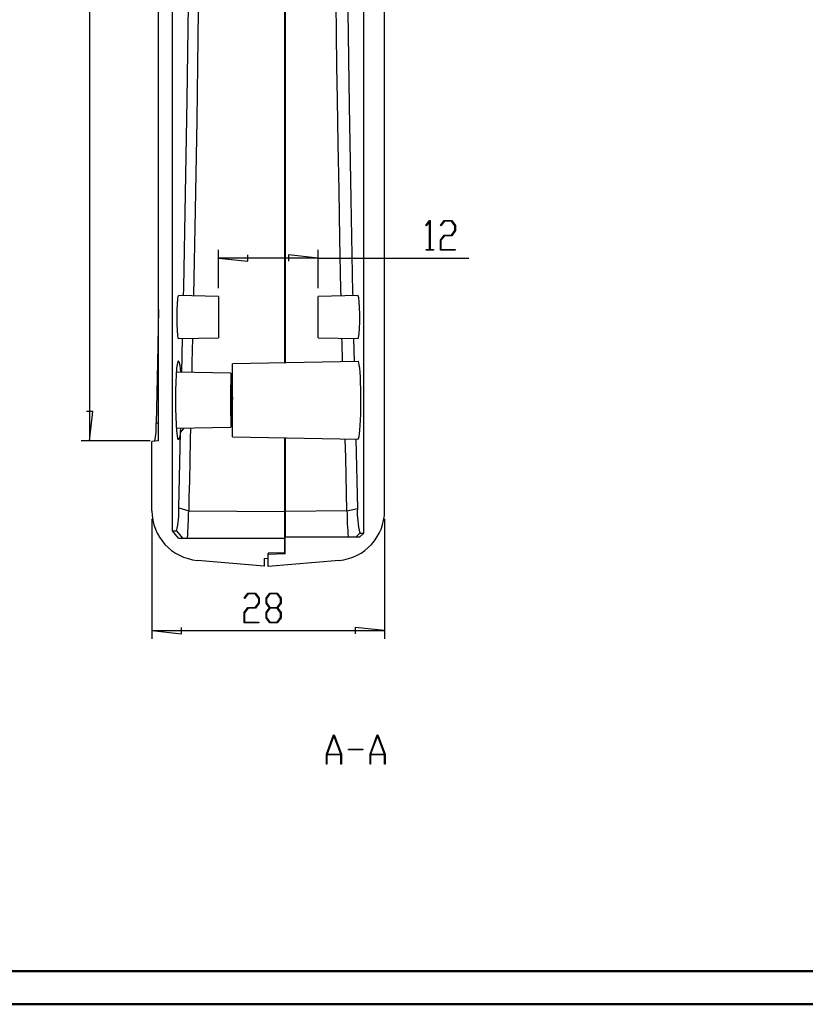
# Model space of a CAD drawing. Units: millimetres. Extents: x 0 to 841, y 0 to 594.
# Drawn here: x 369 to 605, y 0 to 296 of the extents above; entities that cross this region are included whole.
import ezdxf

# ---------------------------------------------------------------- set-up
doc = ezdxf.new("R2010")
doc.units = ezdxf.units.MM
doc.layers.add('LAYER_1', color=179, linetype='Continuous')
doc.layers.add('SLD-0', color=179, linetype='Continuous')

msp = doc.modelspace()

# ---------------------------------------------------------------- linework, layer by layer
at = {"color": 7, "linetype": 'Continuous', "lineweight": 50}
for p, q in [((25.08, 10.04), (831.14, 10.04)), ((0.08, 0.04), (841.14, 0.04))]:
    msp.add_line(p, q, dxfattribs=at)
at = {"layer": 'LAYER_1'}
for p, q in [((389.54, 470.13), (389.54, 169.45)), ((490.74, 234.24), (491.85, 235.72)), ((490.84, 234.09), (490.74, 234.24)), ((491.81, 235.39), (490.84, 234.09)), ((491.81, 226.98), (491.81, 235.39)), ((491.85, 235.72), (491.96, 235.72)), ((491.96, 235.72), (491.96, 226.98)), ((495.12, 234.24), (496.24, 235.72)), ((495.22, 234.09), (495.12, 234.24)), ((496.29, 235.53), (495.22, 234.09)), ((496.24, 235.72), (498.48, 235.72)), ((498.42, 235.53), (496.29, 235.53)), ((499.47, 234.13), (498.42, 235.53)), ((498.48, 235.72), (499.62, 234.2)), ((499.47, 232.75), (499.47, 234.13)), ((499.62, 234.2), (499.62, 232.67)), ((495.1, 229.83), (496.24, 231.35)), ((496.29, 231.15), (495.24, 229.76)), ((496.24, 231.35), (498.42, 231.35)), ((498.48, 231.15), (496.29, 231.15)), ((498.42, 231.35), (499.47, 232.75)), ((499.62, 232.67), (498.48, 231.15)), ((495.1, 226.79), (495.1, 229.83)), ((495.24, 229.76), (495.24, 226.98)), ((428.3, 215.41), (428.3, 226.94)), ((437.19, 223.49), (437.19, 225.39)), ((458.3, 224.44), (449.41, 225.39)), ((449.41, 225.39), (449.41, 223.49)), ((458.3, 215.41), (458.3, 226.94)), ((490.79, 226.79), (490.79, 226.98)), ((490.79, 226.98), (491.81, 226.98)), ((492.98, 226.79), (490.79, 226.79)), ((491.96, 226.98), (492.98, 226.98)), ((492.98, 226.98), (492.98, 226.79)), ((499.54, 226.79), (495.1, 226.79)), ((495.24, 226.98), (499.54, 226.98)), ((499.54, 226.98), (499.54, 226.79)), ((428.3, 224.44), (437.19, 223.49)), ((458.3, 224.44), (428.3, 224.44)), ((458.3, 224.44), (503.67, 224.44)), ((390.5, 178.34), (388.59, 178.34)), ((389.54, 169.45), (390.5, 178.34)), ((407.8, 169.45), (387.04, 169.45)), ((408.3, 145.97), (408.3, 109.92)), ((478.3, 145.97), (478.3, 109.92)), ((436.09, 122.21), (437.21, 123.7)), ((436.19, 122.07), (436.09, 122.21)), ((437.26, 123.51), (436.19, 122.07)), ((437.21, 123.7), (439.45, 123.7)), ((439.39, 123.51), (437.26, 123.51)), ((440.44, 122.11), (439.39, 123.51)), ((439.45, 123.7), (440.59, 122.18)), ((440.44, 120.72), (440.44, 122.11)), ((440.59, 122.18), (440.59, 120.65)), ((442.63, 122.18), (443.77, 123.7)), ((442.63, 120.65), (442.63, 122.18)), ((443.82, 123.5), (442.78, 122.1)), ((442.78, 122.1), (442.78, 120.72)), ((443.77, 123.7), (446.01, 123.7)), ((445.95, 123.5), (443.82, 123.5)), ((447, 122.1), (445.95, 123.5)), ((446.01, 123.7), (447.15, 122.18)), ((447, 120.72), (447, 122.1)), ((447.15, 122.18), (447.15, 120.65)), ((436.07, 117.81), (437.21, 119.32)), ((437.26, 119.13), (436.21, 117.73)), ((437.21, 119.32), (439.39, 119.32)), ((439.45, 119.13), (437.26, 119.13)), ((439.39, 119.32), (440.44, 120.72)), ((440.59, 120.65), (439.45, 119.13)), ((443.69, 119.23), (442.63, 120.65)), ((442.63, 117.81), (443.69, 119.23)), ((442.78, 120.72), (443.82, 119.32)), ((443.82, 119.13), (442.78, 117.73)), ((443.82, 119.32), (445.95, 119.32)), ((445.95, 119.13), (443.82, 119.13)), ((445.95, 119.32), (447, 120.72)), ((447, 117.73), (445.95, 119.13)), ((447.15, 120.65), (446.08, 119.23)), ((446.08, 119.23), (447.15, 117.81)), ((436.07, 114.76), (436.07, 117.81)), ((436.21, 117.73), (436.21, 114.95)), ((442.63, 116.28), (442.63, 117.81)), ((443.77, 114.76), (442.63, 116.28)), ((442.78, 117.73), (442.78, 116.34)), ((442.78, 116.34), (443.82, 114.95)), ((445.95, 114.95), (447, 116.34)), ((447.15, 116.28), (446.01, 114.76)), ((447, 116.34), (447, 117.73)), ((447.15, 117.81), (447.15, 116.28)), ((417.19, 111.46), (417.19, 113.37)), ((440.51, 114.76), (436.07, 114.76)), ((436.21, 114.95), (440.51, 114.95)), ((440.51, 114.95), (440.51, 114.76)), ((446.01, 114.76), (443.77, 114.76)), ((443.82, 114.95), (445.95, 114.95)), ((478.3, 112.42), (469.41, 113.37)), ((469.41, 113.37), (469.41, 111.46)), ((408.3, 112.42), (417.19, 111.46)), ((408.3, 112.42), (478.3, 112.42)), ((460.79, 75.22), (462.96, 81.03)), ((463.05, 80.81), (460.98, 75.29)), ((462.96, 81.03), (463.13, 81.03)), ((465.11, 75.29), (463.05, 80.81)), ((463.13, 81.03), (465.31, 75.22)), ((473.91, 75.22), (476.09, 81.03)), ((476.17, 80.81), (474.1, 75.29)), ((476.09, 81.03), (476.26, 81.03)), ((478.24, 75.29), (476.17, 80.81)), ((476.26, 81.03), (478.43, 75.22)), ((460.79, 72.28), (460.79, 75.22)), ((465.16, 75.1), (460.93, 75.1)), ((460.93, 75.1), (460.93, 72.28)), ((460.98, 75.29), (465.11, 75.29)), ((465.16, 72.28), (465.16, 75.1)), ((465.31, 75.22), (465.31, 72.28)), ((467.42, 76.56), (467.42, 76.75)), ((467.42, 76.75), (471.79, 76.75)), ((471.79, 76.56), (467.42, 76.56)), ((471.79, 76.75), (471.79, 76.56)), ((473.91, 72.28), (473.91, 75.22)), ((478.28, 75.1), (474.06, 75.1)), ((474.06, 75.1), (474.06, 72.28)), ((474.1, 75.29), (478.24, 75.29)), ((478.28, 72.28), (478.28, 75.1)), ((478.43, 75.22), (478.43, 72.28)), ((460.93, 72.28), (460.79, 72.28)), ((465.31, 72.28), (465.16, 72.28)), ((474.06, 72.28), (473.91, 72.28)), ((478.43, 72.28), (478.28, 72.28))]:
    msp.add_line(p, q, dxfattribs=at)
at = {"layer": 'SLD-0'}
for p, q in [((478.3, 148.47), (478.3, 480.41)), ((414.55, 142.43), (414.55, 475.25)), ((472.05, 141.72), (472.05, 475.25)), ((410.3, 169.45), (410.3, 470.13)), ((448.3, 192.94), (448.3, 437.89)), ((448.42, 437.89), (448.42, 192.94)), ((418.91, 272.1), (419.29, 300.57)), ((463.85, 291.9), (463.73, 301.21)), ((422.23, 298.78), (422.03, 282.41)), ((467.24, 298.6), (467.63, 270.34)), ((463.98, 282.19), (463.85, 291.9)), ((422.03, 282.41), (421.79, 265.98)), ((464.13, 272.11), (463.98, 282.19)), ((418.44, 243.75), (418.91, 272.1)), ((464.34, 258.74), (464.13, 272.11)), ((467.63, 270.34), (468.11, 242.17)), ((421.79, 265.98), (421.51, 249.64)), ((464.59, 244.76), (464.34, 258.74)), ((421.51, 249.64), (421.21, 233.47)), ((417.88, 215.49), (418.44, 243.75)), ((464.86, 230.18), (464.59, 244.76)), ((468.11, 242.17), (468.68, 214.09)), ((421.21, 233.47), (421.02, 223.47)), ((465.17, 215.02), (464.86, 230.18)), ((421.02, 223.47), (420.81, 213.19)), ((417.82, 213.1), (417.88, 215.49)), ((420.81, 213.19), (420.8, 213.04)), ((465.21, 213.03), (465.17, 215.02)), ((468.68, 214.09), (468.7, 213.09)), ((415.88, 210.67), (415.8, 208.77)), ((416, 212.13), (415.88, 210.67)), ((416.16, 212.96), (416, 212.13)), ((416.28, 213.04), (416.16, 212.96)), ((428.3, 212.91), (416.28, 213.12)), ((428.3, 212.91), (428.3, 200.41)), ((470.32, 213.12), (458.3, 212.91)), ((458.3, 200.41), (458.3, 212.91)), ((470.38, 213.09), (470.32, 213.05)), ((470.55, 212.51), (470.38, 213.09)), ((470.68, 211.28), (470.55, 212.51)), ((470.77, 209.53), (470.68, 211.28)), ((410.3, 208.91), (409.98, 192.92)), ((415.8, 208.77), (415.78, 206.63)), ((470.82, 207.46), (470.77, 209.53)), ((470.81, 205.3), (470.82, 207.46)), ((415.78, 206.63), (415.8, 204.5)), ((415.8, 204.5), (415.88, 202.61)), ((470.75, 203.28), (470.81, 205.3)), ((415.88, 202.61), (416, 201.18)), ((470.5, 200.58), (470.65, 201.65)), ((470.65, 201.65), (470.75, 203.28)), ((416, 201.18), (416.16, 200.36)), ((416.16, 200.36), (416.28, 200.29)), ((416.28, 200.2), (428.3, 200.41)), ((417.32, 190.04), (417.54, 200.22)), ((420.53, 200.28), (420.37, 193.01)), ((458.3, 200.41), (470.32, 200.2)), ((465.5, 199.28), (465.48, 200.29)), ((465.63, 193.24), (465.5, 199.28)), ((468.99, 200.23), (469.14, 193.3)), ((470.32, 200.21), (470.33, 200.2)), ((470.33, 200.2), (470.5, 200.58)), ((409.98, 192.92), (409.63, 174.79)), ((415.9, 192.52), (415.73, 191.17)), ((416.09, 193.33), (415.9, 192.52)), ((416.31, 193.52), (416.09, 193.33)), ((416.55, 193.12), (416.31, 193.52)), ((416.78, 192.13), (416.55, 193.12)), ((420.37, 193.01), (420.31, 189.99)), ((470.32, 193.32), (432.55, 192.66)), ((432.55, 170.66), (432.55, 192.66)), ((470.41, 193.28), (470.32, 193.28)), ((470.56, 192.94), (470.41, 193.28)), ((470.7, 192.28), (470.56, 192.94)), ((415.73, 191.17), (415.6, 189.32)), ((432.05, 189.79), (415.65, 190.07)), ((417.05, 190.08), (416.78, 192.13)), ((417.05, 190.05), (417.05, 190.08)), ((432.05, 189.79), (432.05, 173.54)), ((470.83, 191.33), (470.7, 192.28)), ((470.93, 190.1), (470.83, 191.33)), ((471.02, 188.63), (470.93, 190.1)), ((415.5, 187.08), (415.44, 184.57)), ((415.6, 189.32), (415.5, 187.08)), ((471.08, 186.96), (471.02, 188.63)), ((471.13, 185.15), (471.08, 186.96)), ((415.44, 184.57), (415.42, 181.91)), ((432.07, 186.29), (432.05, 186.31)), ((432.24, 185.41), (432.05, 185.22)), ((432.07, 177.04), (432.07, 186.29)), ((432.55, 185.11), (432.25, 185.41)), ((432.26, 185.34), (432.26, 185.34)), ((432.26, 185.34), (432.26, 185.34)), ((432.26, 185.34), (432.26, 185.34)), ((432.26, 185.34), (432.27, 185.34)), ((432.27, 185.34), (432.27, 185.34)), ((432.27, 185.34), (432.27, 185.34)), ((432.27, 185.34), (432.27, 185.34)), ((432.27, 185.34), (432.27, 185.34)), ((432.27, 185.34), (432.27, 185.34)), ((432.27, 185.34), (432.27, 185.34)), ((432.27, 185.34), (432.27, 185.34)), ((432.27, 185.34), (432.27, 185.34)), ((432.27, 185.34), (432.28, 185.34)), ((432.28, 185.34), (432.28, 185.34)), ((432.28, 185.34), (432.28, 185.34)), ((432.28, 185.34), (432.28, 185.33)), ((432.28, 185.33), (432.28, 185.33)), ((432.28, 185.33), (432.28, 185.33)), ((432.28, 185.33), (432.28, 185.33)), ((432.28, 185.33), (432.28, 185.33)), ((432.28, 185.33), (432.28, 185.33)), ((432.28, 185.33), (432.29, 185.32)), ((432.29, 185.32), (432.29, 185.32)), ((432.29, 185.32), (432.29, 185.32)), ((432.29, 185.32), (432.29, 185.32)), ((432.29, 185.32), (432.29, 185.31)), ((432.29, 185.31), (432.29, 185.31)), ((432.29, 185.31), (432.29, 185.31)), ((432.29, 185.31), (432.29, 185.3)), ((432.29, 185.3), (432.29, 185.3)), ((432.29, 185.3), (432.3, 185.29)), ((432.3, 185.29), (432.3, 185.29)), ((432.3, 185.29), (432.3, 185.29)), ((432.3, 185.29), (432.3, 185.28)), ((432.3, 185.28), (432.3, 185.28)), ((432.3, 185.28), (432.3, 185.27)), ((432.3, 185.27), (432.3, 185.27)), ((432.3, 185.27), (432.3, 185.26)), ((432.3, 185.26), (432.31, 185.25)), ((432.31, 185.25), (432.31, 185.25)), ((432.31, 185.25), (432.31, 185.24)), ((432.31, 185.24), (432.31, 185.24)), ((432.31, 185.24), (432.31, 185.23)), ((432.31, 185.23), (432.31, 185.22)), ((432.31, 185.22), (432.31, 185.22)), ((432.31, 185.22), (432.31, 185.21)), ((432.31, 185.21), (432.31, 185.2)), ((432.31, 185.2), (432.32, 185.19)), ((432.32, 185.19), (432.32, 185.19)), ((432.32, 185.19), (432.32, 185.18)), ((432.32, 185.18), (432.32, 185.17)), ((432.32, 185.17), (432.32, 185.16)), ((432.32, 185.16), (432.32, 185.16)), ((432.32, 185.16), (432.32, 185.15)), ((432.32, 185.15), (432.32, 185.14)), ((432.32, 185.14), (432.33, 185.13)), ((432.33, 185.13), (432.33, 185.12)), ((432.33, 185.12), (432.33, 185.11)), ((432.33, 185.11), (432.33, 185.1)), ((432.33, 185.1), (432.33, 185.09)), ((432.33, 185.09), (432.33, 185.08)), ((432.33, 185.08), (432.33, 185.07)), ((432.33, 185.07), (432.33, 185.07)), ((432.33, 185.07), (432.34, 185.06)), ((432.34, 185.06), (432.34, 185.05)), ((432.34, 185.05), (432.34, 185.04)), ((432.34, 185.04), (432.34, 185.03)), ((432.34, 185.03), (432.34, 185.01)), ((432.34, 185.01), (432.34, 185)), ((432.34, 185), (432.34, 184.99)), ((432.34, 184.99), (432.34, 184.98)), ((432.34, 184.98), (432.35, 184.97)), ((432.35, 184.97), (432.35, 184.96)), ((432.35, 184.96), (432.35, 184.95)), ((432.35, 184.95), (432.35, 184.94)), ((432.35, 184.94), (432.35, 184.93)), ((432.35, 184.93), (432.35, 184.92)), ((432.35, 184.92), (432.35, 184.9)), ((432.35, 184.9), (432.35, 184.89)), ((432.35, 184.89), (432.35, 184.88)), ((432.35, 184.88), (432.36, 184.87)), ((432.36, 184.87), (432.36, 184.86)), ((432.36, 184.86), (432.36, 184.84)), ((432.36, 184.84), (432.36, 184.83)), ((432.36, 184.83), (432.36, 184.82)), ((432.36, 184.82), (432.36, 184.81)), ((432.36, 184.81), (432.36, 184.8)), ((432.36, 184.8), (432.36, 184.78)), ((432.36, 184.78), (432.37, 184.77)), ((432.37, 184.77), (432.37, 184.76)), ((432.37, 184.76), (432.37, 184.74)), ((432.37, 184.74), (432.37, 184.73)), ((432.37, 184.73), (432.37, 184.72)), ((432.37, 184.72), (432.37, 184.71)), ((432.37, 184.71), (432.37, 184.69)), ((432.37, 184.69), (432.37, 184.68)), ((432.37, 184.68), (432.37, 184.67)), ((432.37, 184.67), (432.38, 184.65)), ((432.38, 184.65), (432.38, 184.64)), ((432.38, 184.64), (432.38, 184.63)), ((432.38, 184.63), (432.38, 184.61)), ((432.38, 184.61), (432.38, 184.6)), ((432.38, 184.6), (432.38, 184.58)), ((432.38, 184.58), (432.38, 184.57)), ((432.38, 184.57), (432.38, 184.56)), ((432.38, 184.56), (432.39, 184.54)), ((432.39, 184.54), (432.39, 184.53)), ((432.39, 184.53), (432.39, 184.51)), ((432.39, 184.51), (432.39, 184.5)), ((432.39, 184.5), (432.39, 184.49)), ((432.39, 184.49), (432.39, 184.47)), ((432.39, 184.47), (432.39, 184.46)), ((432.39, 184.46), (432.39, 184.44)), ((432.39, 184.44), (432.39, 184.43)), ((432.39, 184.43), (432.4, 184.41)), ((432.4, 184.41), (432.4, 184.4)), ((432.4, 184.4), (432.4, 184.38)), ((432.4, 184.38), (432.4, 184.37)), ((432.4, 184.37), (432.4, 184.35)), ((432.4, 184.35), (432.4, 184.34)), ((432.4, 184.34), (432.4, 184.32)), ((432.4, 184.32), (432.4, 184.31)), ((432.4, 184.31), (432.4, 184.29)), ((432.4, 184.29), (432.41, 184.28)), ((432.41, 184.28), (432.41, 184.26)), ((432.41, 184.26), (432.41, 184.25)), ((432.41, 184.25), (432.41, 184.23)), ((432.41, 184.23), (432.41, 184.22)), ((432.41, 184.22), (432.41, 184.2)), ((432.41, 184.2), (432.41, 184.18)), ((432.41, 184.18), (432.41, 184.17)), ((432.41, 184.17), (432.41, 184.15)), ((432.41, 184.15), (432.42, 184.14)), ((432.42, 184.14), (432.42, 184.12)), ((432.42, 184.12), (432.42, 184.1)), ((432.42, 184.1), (432.42, 184.09)), ((432.42, 184.09), (432.42, 184.07)), ((432.42, 184.07), (432.42, 184.06)), ((432.42, 184.06), (432.42, 184.04)), ((432.42, 184.04), (432.42, 184.02)), ((432.42, 184.02), (432.43, 184.01)), ((432.43, 184.01), (432.43, 183.99)), ((432.43, 183.99), (432.43, 183.97)), ((432.43, 183.97), (432.43, 183.96)), ((432.43, 183.96), (432.43, 183.94)), ((432.43, 183.94), (432.43, 183.92)), ((432.43, 183.92), (432.43, 183.9)), ((432.43, 183.9), (432.43, 183.89)), ((432.43, 183.89), (432.43, 183.87)), ((432.43, 183.87), (432.44, 183.85)), ((432.44, 183.85), (432.44, 183.84)), ((432.44, 183.84), (432.44, 183.82)), ((432.44, 183.82), (432.44, 183.8)), ((432.44, 183.8), (432.44, 183.78)), ((432.44, 183.78), (432.44, 183.76)), ((432.44, 183.76), (432.44, 183.75)), ((432.44, 183.75), (432.44, 183.73)), ((432.44, 183.73), (432.44, 183.71)), ((432.44, 183.71), (432.44, 183.69)), ((432.44, 183.69), (432.45, 183.68)), ((432.45, 183.68), (432.45, 183.66)), ((432.45, 183.66), (432.45, 183.64)), ((432.45, 183.64), (432.45, 183.62)), ((432.45, 183.62), (432.45, 183.6)), ((432.45, 183.6), (432.45, 183.58)), ((432.45, 183.58), (432.45, 183.57)), ((432.45, 183.57), (432.45, 183.53)), ((471.16, 183.24), (471.13, 185.15)), ((415.42, 181.91), (415.44, 179.21)), ((432.45, 183.53), (432.46, 183.49)), ((432.46, 183.49), (432.46, 183.45)), ((432.46, 183.45), (432.46, 183.42)), ((432.46, 183.42), (432.46, 183.38)), ((432.46, 183.38), (432.47, 183.34)), ((432.47, 183.34), (432.47, 183.3)), ((432.47, 183.3), (432.47, 183.26)), ((432.47, 183.26), (432.47, 183.22)), ((432.47, 183.22), (432.47, 183.18)), ((432.47, 183.18), (432.48, 183.14)), ((432.48, 183.14), (432.48, 183.1)), ((432.48, 183.1), (432.48, 183.06)), ((432.48, 183.06), (432.48, 183.02)), ((432.48, 183.02), (432.49, 182.98)), ((432.49, 182.98), (432.49, 182.94)), ((432.49, 182.94), (432.49, 182.9)), ((432.49, 182.9), (432.49, 182.86)), ((432.49, 182.86), (432.5, 182.82)), ((432.5, 182.82), (432.5, 182.78)), ((432.5, 182.78), (432.5, 182.74)), ((432.5, 182.74), (432.5, 182.7)), ((432.5, 182.7), (432.5, 182.65)), ((432.5, 182.65), (432.51, 182.61)), ((432.51, 182.61), (432.51, 182.57)), ((432.51, 182.57), (432.51, 182.53)), ((432.51, 182.53), (432.51, 182.49)), ((432.51, 182.49), (432.52, 182.44)), ((432.52, 182.44), (432.52, 182.4)), ((432.52, 182.4), (432.52, 182.36)), ((432.52, 182.36), (432.52, 182.32)), ((432.52, 182.32), (432.53, 182.27)), ((432.53, 182.27), (432.53, 182.19)), ((432.53, 182.19), (432.53, 182.1)), ((432.53, 182.1), (432.54, 182.02)), ((432.54, 182.02), (432.55, 181.85)), ((471.15, 179.33), (471.16, 181.28)), ((471.16, 181.28), (471.16, 183.24)), ((415.44, 179.21), (415.49, 176.66)), ((432.07, 179.62), (432.08, 179.57)), ((432.07, 179.59), (432.08, 179.54)), ((432.07, 178.36), (432.25, 178.53)), ((432.08, 179.57), (432.08, 179.54)), ((432.08, 179.54), (432.08, 179.52)), ((432.08, 179.54), (432.08, 179.51)), ((432.08, 179.52), (432.09, 179.49)), ((432.08, 179.51), (432.08, 179.48)), ((432.08, 179.48), (432.09, 179.45)), ((432.09, 179.49), (432.09, 179.46)), ((432.09, 179.46), (432.09, 179.45)), ((432.09, 179.45), (432.09, 179.44)), ((432.09, 179.45), (432.09, 179.44)), ((432.09, 179.44), (432.09, 179.42)), ((432.09, 179.44), (432.09, 179.42)), ((432.09, 179.42), (432.09, 179.41)), ((432.09, 179.42), (432.09, 179.41)), ((432.09, 179.41), (432.1, 179.4)), ((432.09, 179.41), (432.09, 179.4)), ((432.09, 179.4), (432.09, 179.38)), ((432.09, 179.38), (432.1, 179.37)), ((432.1, 179.4), (432.1, 179.38)), ((432.1, 179.38), (432.1, 179.37)), ((432.1, 179.37), (432.1, 179.36)), ((432.1, 179.37), (432.1, 179.36)), ((432.1, 179.36), (432.1, 179.35)), ((432.1, 179.36), (432.1, 179.34)), ((432.1, 179.35), (432.1, 179.33)), ((432.1, 179.34), (432.1, 179.33)), ((432.1, 179.33), (432.1, 179.32)), ((432.1, 179.33), (432.1, 179.32)), ((432.1, 179.32), (432.1, 179.31)), ((432.1, 179.32), (432.1, 179.3)), ((432.1, 179.31), (432.11, 179.29)), ((432.1, 179.3), (432.1, 179.29)), ((432.1, 179.29), (432.11, 179.27)), ((432.11, 179.29), (432.11, 179.28)), ((432.11, 179.28), (432.11, 179.27)), ((432.11, 179.27), (432.11, 179.26)), ((432.11, 179.27), (432.11, 179.26)), ((432.11, 179.26), (432.11, 179.24)), ((432.11, 179.26), (432.11, 179.25)), ((432.11, 179.25), (432.11, 179.24)), ((432.11, 179.24), (432.11, 179.23)), ((432.11, 179.24), (432.11, 179.22)), ((432.11, 179.23), (432.11, 179.22)), ((432.11, 179.22), (432.11, 179.21)), ((432.11, 179.22), (432.11, 179.21)), ((432.11, 179.21), (432.12, 179.19)), ((432.11, 179.21), (432.11, 179.2)), ((432.11, 179.2), (432.11, 179.18)), ((432.11, 179.18), (432.12, 179.17)), ((432.12, 179.19), (432.12, 179.18)), ((432.12, 179.18), (432.12, 179.17)), ((432.12, 179.17), (432.12, 179.16)), ((432.12, 179.17), (432.12, 179.16)), ((432.12, 179.16), (432.12, 179.14)), ((432.12, 179.16), (432.12, 179.14)), ((432.12, 179.14), (432.12, 179.13)), ((432.12, 179.14), (432.12, 179.13)), ((432.12, 179.13), (432.12, 179.12)), ((432.12, 179.13), (432.12, 179.12)), ((432.12, 179.12), (432.13, 179.11)), ((432.12, 179.12), (432.12, 179.11)), ((432.12, 179.11), (432.12, 179.1)), ((432.12, 179.1), (432.12, 179.09)), ((432.12, 179.09), (432.12, 179.09)), ((432.12, 179.09), (432.13, 179.08)), ((432.13, 179.11), (432.13, 179.1)), ((432.13, 179.1), (432.13, 179.08)), ((432.13, 179.08), (432.13, 179.07)), ((432.13, 179.08), (432.13, 179.08)), ((432.13, 179.08), (432.13, 179.07)), ((432.13, 179.07), (432.13, 179.06)), ((432.13, 179.07), (432.13, 179.06)), ((432.13, 179.06), (432.13, 179.05)), ((432.13, 179.06), (432.13, 179.06)), ((432.13, 179.06), (432.13, 179.05)), ((432.13, 179.05), (432.13, 179.04)), ((432.13, 179.05), (432.13, 179.04)), ((432.13, 179.04), (432.13, 179.03)), ((432.13, 179.04), (432.13, 179.04)), ((432.13, 179.04), (432.13, 179.03)), ((432.13, 179.03), (432.14, 179.02)), ((432.13, 179.03), (432.13, 179.03)), ((432.13, 179.03), (432.13, 179.02)), ((432.13, 179.02), (432.13, 179.02)), ((432.13, 179.02), (432.13, 179.01)), ((432.13, 179.01), (432.13, 179)), ((432.13, 179), (432.14, 179)), ((432.14, 179.02), (432.14, 179)), ((432.14, 179), (432.14, 179)), ((432.14, 179), (432.14, 178.99)), ((432.14, 179), (432.14, 178.99)), ((432.14, 178.99), (432.14, 178.99)), ((432.14, 178.99), (432.14, 178.98)), ((432.14, 178.99), (432.14, 178.99)), ((432.14, 178.99), (432.14, 178.98)), ((432.14, 178.98), (432.14, 178.98)), ((432.14, 178.98), (432.14, 178.97)), ((432.14, 178.98), (432.14, 178.97)), ((432.14, 178.97), (432.14, 178.97)), ((432.14, 178.97), (432.14, 178.96)), ((432.14, 178.97), (432.14, 178.97)), ((432.14, 178.97), (432.14, 178.96)), ((432.14, 178.96), (432.14, 178.96)), ((432.14, 178.96), (432.14, 178.95)), ((432.14, 178.96), (432.14, 178.96)), ((432.14, 178.96), (432.14, 178.95)), ((432.14, 178.95), (432.14, 178.94)), ((432.14, 178.95), (432.14, 178.95)), ((432.14, 178.95), (432.14, 178.94)), ((432.14, 178.94), (432.14, 178.94)), ((432.14, 178.94), (432.15, 178.93)), ((432.14, 178.94), (432.14, 178.94)), ((432.14, 178.94), (432.14, 178.93)), ((432.14, 178.93), (432.14, 178.92)), ((432.14, 178.92), (432.14, 178.92)), ((432.14, 178.92), (432.15, 178.91)), ((432.15, 178.93), (432.15, 178.93)), ((432.15, 178.93), (432.15, 178.92)), ((432.15, 178.92), (432.15, 178.92)), ((432.15, 178.92), (432.15, 178.91)), ((432.15, 178.91), (432.15, 178.91)), ((432.15, 178.91), (432.15, 178.9)), ((432.15, 178.91), (432.15, 178.91)), ((432.15, 178.91), (432.15, 178.9)), ((432.15, 178.9), (432.15, 178.9)), ((432.15, 178.9), (432.15, 178.89)), ((432.15, 178.9), (432.15, 178.9)), ((432.15, 178.9), (432.15, 178.89)), ((432.15, 178.89), (432.15, 178.89)), ((432.15, 178.89), (432.15, 178.88)), ((432.15, 178.89), (432.15, 178.89)), ((432.15, 178.89), (432.15, 178.88)), ((432.15, 178.88), (432.15, 178.88)), ((432.15, 178.88), (432.15, 178.87)), ((432.15, 178.88), (432.15, 178.88)), ((432.15, 178.88), (432.15, 178.87)), ((432.15, 178.87), (432.15, 178.87)), ((432.15, 178.87), (432.15, 178.86)), ((432.15, 178.87), (432.15, 178.87)), ((432.15, 178.87), (432.15, 178.86)), ((432.15, 178.86), (432.15, 178.86)), ((432.15, 178.86), (432.16, 178.85)), ((432.15, 178.86), (432.15, 178.86)), ((432.15, 178.86), (432.15, 178.85)), ((432.15, 178.85), (432.15, 178.85)), ((432.15, 178.85), (432.15, 178.84)), ((432.15, 178.84), (432.16, 178.84)), ((432.16, 178.85), (432.16, 178.85)), ((432.16, 178.85), (432.16, 178.84)), ((432.16, 178.84), (432.16, 178.84)), ((432.16, 178.84), (432.16, 178.83)), ((432.16, 178.84), (432.16, 178.83)), ((432.16, 178.83), (432.16, 178.83)), ((432.16, 178.83), (432.16, 178.82)), ((432.16, 178.83), (432.16, 178.83)), ((432.16, 178.83), (432.16, 178.82)), ((432.16, 178.82), (432.16, 178.82)), ((432.16, 178.82), (432.16, 178.81)), ((432.16, 178.82), (432.16, 178.82)), ((432.16, 178.82), (432.16, 178.81)), ((432.16, 178.81), (432.16, 178.81)), ((432.16, 178.81), (432.16, 178.81)), ((432.16, 178.81), (432.16, 178.8)), ((432.16, 178.81), (432.16, 178.81)), ((432.16, 178.81), (432.16, 178.8)), ((432.16, 178.8), (432.16, 178.8)), ((432.16, 178.8), (432.16, 178.79)), ((432.16, 178.8), (432.16, 178.8)), ((432.16, 178.8), (432.16, 178.79)), ((432.16, 178.79), (432.16, 178.79)), ((432.16, 178.79), (432.17, 178.78)), ((432.16, 178.79), (432.16, 178.79)), ((432.16, 178.79), (432.16, 178.78)), ((432.16, 178.78), (432.16, 178.78)), ((432.16, 178.78), (432.16, 178.78)), ((432.16, 178.78), (432.17, 178.77)), ((432.17, 178.78), (432.17, 178.78)), ((432.17, 178.78), (432.17, 178.77)), ((432.17, 178.77), (432.17, 178.77)), ((432.17, 178.77), (432.17, 178.77)), ((432.17, 178.77), (432.17, 178.76)), ((432.17, 178.77), (432.17, 178.77)), ((432.17, 178.77), (432.17, 178.76)), ((432.17, 178.76), (432.17, 178.76)), ((432.17, 178.76), (432.17, 178.75)), ((432.17, 178.76), (432.17, 178.76)), ((432.17, 178.76), (432.17, 178.75)), ((432.17, 178.75), (432.17, 178.75)), ((432.17, 178.75), (432.17, 178.75)), ((432.17, 178.75), (432.17, 178.74)), ((432.17, 178.75), (432.17, 178.75)), ((432.17, 178.75), (432.17, 178.75)), ((432.17, 178.75), (432.17, 178.74)), ((432.17, 178.74), (432.17, 178.74)), ((432.17, 178.74), (432.17, 178.73)), ((432.17, 178.74), (432.17, 178.74)), ((432.17, 178.74), (432.17, 178.73)), ((432.17, 178.73), (432.17, 178.73)), ((432.17, 178.73), (432.17, 178.73)), ((432.17, 178.73), (432.17, 178.72)), ((432.17, 178.73), (432.17, 178.73)), ((432.17, 178.73), (432.17, 178.73)), ((432.17, 178.73), (432.17, 178.72)), ((432.17, 178.72), (432.18, 178.72)), ((432.17, 178.72), (432.17, 178.72)), ((432.17, 178.72), (432.17, 178.71)), ((432.17, 178.71), (432.18, 178.71)), ((432.18, 178.72), (432.18, 178.71)), ((432.18, 178.71), (432.18, 178.71)), ((432.18, 178.71), (432.18, 178.71)), ((432.18, 178.71), (432.18, 178.7)), ((432.18, 178.71), (432.18, 178.71)), ((432.18, 178.71), (432.18, 178.7)), ((432.18, 178.7), (432.18, 178.7)), ((432.18, 178.7), (432.18, 178.7)), ((432.18, 178.7), (432.18, 178.69)), ((432.18, 178.7), (432.18, 178.7)), ((432.18, 178.7), (432.18, 178.7)), ((432.18, 178.7), (432.18, 178.69)), ((432.18, 178.69), (432.18, 178.69)), ((432.18, 178.69), (432.18, 178.69)), ((432.18, 178.69), (432.18, 178.68)), ((432.18, 178.69), (432.18, 178.69)), ((432.18, 178.69), (432.18, 178.69)), ((432.18, 178.69), (432.18, 178.68)), ((432.18, 178.68), (432.18, 178.68)), ((432.18, 178.68), (432.18, 178.68)), ((432.18, 178.68), (432.18, 178.67)), ((432.18, 178.68), (432.18, 178.68)), ((432.18, 178.68), (432.18, 178.68)), ((432.18, 178.68), (432.18, 178.67)), ((432.18, 178.67), (432.18, 178.67)), ((432.18, 178.67), (432.19, 178.67)), ((432.18, 178.67), (432.18, 178.67)), ((432.18, 178.67), (432.18, 178.67)), ((432.18, 178.67), (432.18, 178.66)), ((432.18, 178.66), (432.19, 178.66)), ((432.19, 178.67), (432.19, 178.66)), ((432.19, 178.66), (432.19, 178.66)), ((432.19, 178.66), (432.19, 178.66)), ((432.19, 178.66), (432.19, 178.66)), ((432.19, 178.66), (432.19, 178.65)), ((432.19, 178.66), (432.19, 178.66)), ((432.19, 178.66), (432.19, 178.65)), ((432.19, 178.65), (432.19, 178.65)), ((432.19, 178.65), (432.19, 178.65)), ((432.19, 178.65), (432.19, 178.64)), ((432.19, 178.65), (432.19, 178.65)), ((432.19, 178.65), (432.19, 178.65)), ((432.19, 178.65), (432.19, 178.64)), ((432.19, 178.64), (432.19, 178.64)), ((432.19, 178.64), (432.19, 178.64)), ((432.19, 178.64), (432.19, 178.64)), ((432.19, 178.64), (432.19, 178.63)), ((432.19, 178.64), (432.19, 178.64)), ((432.19, 178.64), (432.19, 178.64)), ((432.19, 178.64), (432.19, 178.64)), ((432.19, 178.64), (432.19, 178.63)), ((432.19, 178.63), (432.19, 178.63)), ((432.19, 178.63), (432.19, 178.63)), ((432.19, 178.63), (432.19, 178.63)), ((432.19, 178.63), (432.2, 178.62)), ((432.19, 178.63), (432.19, 178.63)), ((432.19, 178.63), (432.19, 178.63)), ((432.19, 178.63), (432.19, 178.63)), ((432.19, 178.63), (432.19, 178.62)), ((432.19, 178.62), (432.19, 178.62)), ((432.19, 178.62), (432.2, 178.62)), ((432.2, 178.62), (432.2, 178.62)), ((432.2, 178.62), (432.2, 178.62)), ((432.2, 178.62), (432.2, 178.62)), ((432.2, 178.62), (432.2, 178.61)), ((432.2, 178.62), (432.2, 178.62)), ((432.2, 178.62), (432.2, 178.61)), ((432.2, 178.61), (432.2, 178.61)), ((432.2, 178.61), (432.2, 178.61)), ((432.2, 178.61), (432.2, 178.61)), ((432.2, 178.61), (432.2, 178.61)), ((432.2, 178.61), (432.2, 178.61)), ((432.2, 178.61), (432.2, 178.6)), ((432.2, 178.61), (432.2, 178.61)), ((432.2, 178.61), (432.2, 178.61)), ((432.2, 178.61), (432.2, 178.61)), ((432.2, 178.61), (432.2, 178.61)), ((432.2, 178.61), (432.2, 178.6)), ((432.2, 178.6), (432.2, 178.6)), ((432.2, 178.6), (432.2, 178.6)), ((432.2, 178.6), (432.2, 178.6)), ((432.2, 178.6), (432.2, 178.6)), ((432.2, 178.6), (432.2, 178.59)), ((432.2, 178.6), (432.2, 178.6)), ((432.2, 178.6), (432.2, 178.6)), ((432.2, 178.6), (432.2, 178.6)), ((432.2, 178.6), (432.2, 178.6)), ((432.2, 178.6), (432.2, 178.6)), ((432.2, 178.6), (432.2, 178.59)), ((432.2, 178.59), (432.21, 178.59)), ((432.2, 178.59), (432.2, 178.59)), ((432.2, 178.59), (432.21, 178.59)), ((432.21, 178.59), (432.21, 178.59)), ((432.21, 178.59), (432.21, 178.59)), ((432.21, 178.59), (432.21, 178.59)), ((432.21, 178.59), (432.21, 178.59)), ((432.21, 178.59), (432.21, 178.59)), ((432.21, 178.59), (432.21, 178.59)), ((432.21, 178.59), (432.21, 178.58)), ((432.21, 178.59), (432.21, 178.59)), ((432.21, 178.59), (432.21, 178.59)), ((432.21, 178.59), (432.21, 178.59)), ((432.21, 178.59), (432.21, 178.59)), ((432.21, 178.59), (432.21, 178.58)), ((432.21, 178.58), (432.21, 178.58)), ((432.21, 178.58), (432.21, 178.58)), ((432.21, 178.58), (432.21, 178.58)), ((432.21, 178.58), (432.21, 178.58)), ((432.21, 178.58), (432.21, 178.58)), ((432.21, 178.58), (432.21, 178.58)), ((432.21, 178.58), (432.21, 178.58)), ((432.21, 178.58), (432.21, 178.58)), ((432.21, 178.58), (432.22, 178.58)), ((432.21, 178.58), (432.21, 178.58)), ((432.21, 178.58), (432.21, 178.58)), ((432.21, 178.58), (432.21, 178.58)), ((432.21, 178.58), (432.21, 178.58)), ((432.21, 178.58), (432.21, 178.58)), ((432.21, 178.58), (432.21, 178.58)), ((432.21, 178.58), (432.21, 178.58)), ((432.21, 178.58), (432.21, 178.58)), ((432.21, 178.58), (432.21, 178.58)), ((432.21, 178.58), (432.22, 178.58)), ((432.22, 178.58), (432.22, 178.58)), ((432.22, 178.58), (432.22, 178.58)), ((432.22, 178.58), (432.22, 178.58)), ((432.22, 178.58), (432.22, 178.58)), ((432.22, 178.58), (432.22, 178.58)), ((432.22, 178.58), (432.22, 178.57)), ((432.22, 178.57), (432.22, 178.58)), ((432.22, 178.58), (432.22, 178.58)), ((432.22, 178.58), (432.22, 178.58)), ((432.22, 178.58), (432.23, 178.58)), ((432.22, 178.58), (432.22, 178.57)), ((432.22, 178.57), (432.22, 178.57)), ((432.22, 178.57), (432.22, 178.57)), ((432.22, 178.57), (432.22, 178.57)), ((432.22, 178.57), (432.22, 178.57)), ((432.22, 178.57), (432.22, 178.57)), ((432.22, 178.57), (432.22, 178.57)), ((432.22, 178.57), (432.22, 178.57)), ((432.22, 178.57), (432.22, 178.57)), ((432.22, 178.57), (432.22, 178.57)), ((432.22, 178.57), (432.22, 178.57)), ((432.22, 178.57), (432.22, 178.57)), ((432.22, 178.57), (432.22, 178.57)), ((432.22, 178.57), (432.22, 178.57)), ((432.22, 178.57), (432.22, 178.57)), ((432.22, 178.57), (432.22, 178.57)), ((432.22, 178.57), (432.22, 178.57)), ((432.22, 178.57), (432.22, 178.57)), ((432.22, 178.57), (432.22, 178.57)), ((432.22, 178.57), (432.22, 178.57)), ((432.22, 178.57), (432.22, 178.57)), ((432.22, 178.57), (432.22, 178.57)), ((432.22, 178.57), (432.23, 178.57)), ((432.23, 178.58), (432.24, 178.59)), ((432.23, 178.58), (432.23, 178.58)), ((432.23, 178.58), (432.23, 178.58)), ((432.23, 178.58), (432.23, 178.58)), ((432.23, 178.58), (432.23, 178.58)), ((432.23, 178.58), (432.23, 178.58)), ((432.23, 178.58), (432.23, 178.58)), ((432.23, 178.58), (432.23, 178.58)), ((432.23, 178.58), (432.23, 178.58)), ((432.23, 178.58), (432.23, 178.58)), ((432.23, 178.58), (432.23, 178.58)), ((432.23, 178.58), (432.23, 178.58)), ((432.23, 178.57), (432.23, 178.58)), ((432.23, 178.58), (432.23, 178.58)), ((432.23, 178.58), (432.23, 178.58)), ((432.23, 178.58), (432.23, 178.58)), ((432.23, 178.58), (432.23, 178.58)), ((432.23, 178.58), (432.23, 178.58)), ((432.23, 178.58), (432.23, 178.58)), ((432.23, 178.58), (432.23, 178.58)), ((432.23, 178.58), (432.23, 178.58)), ((432.23, 178.58), (432.24, 178.58)), ((432.23, 178.57), (432.23, 178.57)), ((432.23, 178.57), (432.23, 178.57)), ((432.23, 178.57), (432.23, 178.57)), ((432.23, 178.57), (432.23, 178.57)), ((432.23, 178.57), (432.23, 178.57)), ((432.23, 178.57), (432.23, 178.57)), ((432.24, 178.58), (432.24, 178.59)), ((432.24, 178.59), (432.24, 178.59)), ((432.24, 178.59), (432.24, 178.59)), ((432.24, 178.59), (432.24, 178.59)), ((432.24, 178.58), (432.24, 178.58)), ((432.24, 178.58), (432.24, 178.58)), ((432.24, 178.54), (432.55, 178.23)), ((471.11, 177.44), (471.15, 179.33)), ((410.3, 174.81), (409.63, 174.79)), ((415.49, 176.66), (415.58, 174.36)), ((432.05, 177.01), (432.07, 177.04)), ((470.99, 174.08), (471.06, 175.68)), ((471.06, 175.68), (471.11, 177.44)), ((415.58, 174.36), (415.71, 172.43)), ((415.65, 173.25), (432.05, 173.54)), ((415.71, 172.43), (415.87, 170.99)), ((416.4, 149.34), (416.91, 172.09)), ((417.88, 173.29), (416.91, 172.09)), ((416.91, 172.09), (417.05, 173.28)), ((419.93, 173.33), (419.86, 169.99)), ((470.78, 171.57), (470.89, 172.7)), ((470.89, 172.7), (470.99, 174.08)), ((410.3, 169.45), (408.3, 169.27)), ((408.3, 148.47), (408.3, 169.27)), ((415.87, 170.99), (416.06, 170.09)), ((416.06, 170.09), (416.16, 169.95)), ((419.86, 169.99), (419.71, 163.28)), ((432.55, 170.66), (470.32, 170)), ((448.3, 148.18), (448.3, 170.39)), ((448.42, 170.39), (448.42, 148.27)), ((466.61, 164.36), (466.48, 170.07)), ((469.66, 170.01), (470.14, 149.16)), ((470.32, 170.02), (470.34, 170)), ((470.34, 170), (470.5, 170.21)), ((470.5, 170.21), (470.65, 170.73)), ((470.65, 170.73), (470.78, 171.57)), ((419.71, 163.28), (419.57, 157.47)), ((466.98, 148.43), (466.61, 164.36)), ((419.57, 157.47), (419.46, 152.52)), ((419.46, 152.52), (419.37, 148.43)), ((416.4, 149.34), (419.37, 148.43)), ((419.37, 148.43), (448.3, 148.18)), ((448.3, 140.24), (448.3, 148.18)), ((466.98, 148.43), (448.42, 148.27)), ((448.42, 148.27), (448.42, 140.59)), ((466.98, 148.43), (470.14, 149.16)), ((448.42, 147.61), (448.3, 147.61)), ((416.36, 140.24), (414.55, 142.43)), ((414.55, 142.43), (414.84, 142.42)), ((414.84, 142.42), (415.69, 142.39)), ((415.69, 142.39), (417.47, 140.24)), ((416.36, 140.24), (448.3, 140.24)), ((448.3, 135.84), (448.3, 140.24)), ((448.42, 135.47), (448.42, 140.59)), ((448.42, 140.59), (470.82, 140.59)), ((469.72, 140.59), (470.9, 141.68)), ((472.05, 141.72), (470.82, 140.59)), ((470.9, 141.68), (471.76, 141.71)), ((471.76, 141.71), (472.05, 141.72)), ((442.05, 131.77), (421.99, 133.53)), ((442.05, 134.12), (443.3, 134.16)), ((442.05, 134.12), (442.05, 131.77)), ((448.3, 135.84), (443.3, 135.66)), ((443.3, 134.16), (443.3, 135.66)), ((448.42, 135.47), (443.3, 135.29)), ((443.3, 131.66), (443.3, 135.29)), ((464.61, 133.53), (443.3, 131.66))]:
    msp.add_line(p, q, dxfattribs=at)
for centre, radius, start, end in [((387.82, 173.91), 21.82, 347.9371, 2.3247), ((412.98, 171.94), 3.94, 326.8401, 2.0584), ((423.3, 148.47), 15, 180.0131, 264.9869), ((394.49, 148.04), 21.94, 345.0805, 3.3839), ((318.35, 149.08), 101.03, 354.9788, 359.6332), ((463.29, 148.47), 15, 275.0131, 359.987), ((557.63, 148.99), 90.65, 180.3549, 185.3177), ((493.31, 147.74), 23.22, 176.5034, 195.1463)]:
    msp.add_arc(centre, radius, start, end, dxfattribs=at)

doc.saveas('drawing.dxf')
